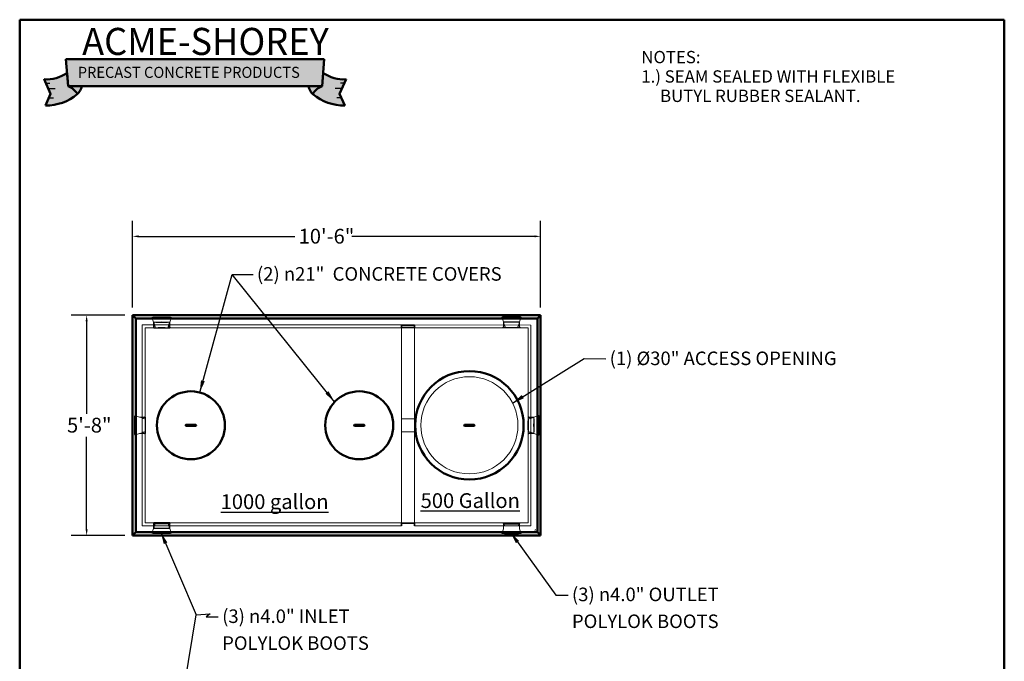
# Model space of a CAD drawing. Units: inches. Extents: x 9 to 4003, y -157 to 408.
# Drawn here: x 9 to 314, y 210 to 408 of the extents above; entities that cross this region are included whole.
import ezdxf
from ezdxf.enums import TextEntityAlignment as Align

# ---------------------------------------------------------------- set-up
doc = ezdxf.new("R2010")
doc.units = ezdxf.units.IN
doc.header["$LTSCALE"] = 2052
doc.header["$MEASUREMENT"] = 0
doc.linetypes.add('DASHED', pattern=[0.2067, 0.1654, -0.0413])
for name, color, linetype, lineweight in [('Dimensions(ACME )', 7, 'Continuous', 25), ('Hidden Edges(ACME )', 7, 'DASHED', 35), ('Sketch Geometry(ACME )', 7, 'Continuous', 50), ('Symbols(ACME )', 7, 'Continuous', 25), ('Title (ANSI)', 7, 'Continuous', 50), ('Visible Edges(ACME )', 7, 'Continuous', 50)]:
    doc.layers.add(name, color=color, linetype=linetype, lineweight=lineweight)
doc.layers.add('obj', color=250, linetype='Continuous', lineweight=25, true_color=0x333333)
doc.styles.add('DEFAULT-ACME', font='arial.ttf')
doc.styles.get("Standard").update_dxf_attribs({"font": 'ROMANS.shx'})
doc.dimstyles.new('DEFAULT-ACME -01', dxfattribs={"dimscale": 38, "dimtxt": 0.1200000047683716, "dimasz": 0.05000000074505806, "dimexe": 0.125, "dimexo": 0.0625, "dimgap": 0.03149606299212598, "dimtad": 0, "dimtih": 1, "dimtoh": 1, "dimrnd": 1e-08, "dimzin": 1, "dimdsep": 46, "dimlunit": 4, "dimtxsty": 'DEFAULT-ACME', "dimcen": 0.09, "dimdle": 0.3937007874015748, "dimclrd": 256, "dimclre": 256, "dimclrt": 7, "dimadec": 0, "dimazin": 0, "dimtfac": 1, "dimtofl": 0, "dimtmove": 0, "dimatfit": 3, "dimfxl": 1, "dimfrac": 2, "dimtolj": 1, "dimtzin": 0, "dimlwd": 25, "dimlwe": 25, "dimarcsym": 0})
doc.dimstyles.new('DEFAULT-ACME -01$7', dxfattribs={"dimscale": 38, "dimtxt": 0.1200000047683716, "dimasz": 0.09842519462108612, "dimexe": 0.125, "dimexo": 0.0625, "dimgap": 0.03149606299212598, "dimtad": 0, "dimtih": 1, "dimtoh": 1, "dimrnd": 1e-08, "dimzin": 1, "dimdsep": 46, "dimlunit": 4, "dimtxsty": 'DEFAULT-ACME', "dimcen": 0.09, "dimdle": 0.3937007874015748, "dimclrd": 256, "dimclre": 256, "dimclrt": 7, "dimadec": 0, "dimazin": 0, "dimtfac": 1, "dimtofl": 0, "dimtmove": 0, "dimatfit": 3, "dimfxl": 1, "dimfrac": 2, "dimtolj": 1, "dimtzin": 0, "dimlwd": 25, "dimlwe": 25, "dimarcsym": 0})

# ---------------------------------------------------------------- blocks, each defined once
blk = doc.blocks.new('*D14')
at = {"layer": 'Defpoints', "color": 0, "linetype": 'Continuous', "transparency": 16777216}
for p in [(30.17424657127589, 317.2744427193123), (44.34747491773254, 317.2744427193123), (44.34747491773253, 249.2744427193123)]:
    blk.add_point(p, dxfattribs=at)
at = {"layer": 'Dimensions(ACME )', "color": 156, "linetype": 'Continuous', "lineweight": 25, "true_color": 0x004080, "transparency": 16777216}
for p, q in [((41.97247491773254, 317.2744427193123), (25.42424657127589, 317.2744427193123)), ((30.17424657127589, 315.3744426910001), (30.17424657127589, 286.7995060430908)), ((30.17424657127588, 251.1744427476245), (30.17424657127588, 279.7493793955337)), ((41.97247491773253, 249.2744427193123), (25.42424657127588, 249.2744427193123))]:
    blk.add_line(p, q, dxfattribs=at)
at = {"layer": 'Dimensions(ACME )', "color": 156, "linetype": 'Continuous', "true_color": 0x004080, "transparency": 16777216}
for points in [[(29.85757989989053, 315.3744426910001), (30.49091324266126, 315.3744426910001), (30.17424657127589, 317.2744427193123)], [(29.85757989989051, 251.1744427476245), (30.49091324266125, 251.1744427476245), (30.17424657127588, 249.2744427193123)]]:
    blk.add_solid(points, dxfattribs=at)
at = {"layer": 'Dimensions(ACME )', "color": 7, "linetype": 'Continuous', "lineweight": 25, "transparency": 16777216, "insert": (24.11342774127381, 285.60265564939), "char_height": 4.56000018119812, "attachment_point": 1, "style": 'DEFAULT-ACME'}
blk.add_mtext('\\A1;5\'-8"', dxfattribs=at)
blk = doc.blocks.new('Borders Back-Sheet2')
at = {"layer": 'obj', "true_color": 0xffbf00}
blk.add_hatch(color=40, dxfattribs=at).paths.add_polyline_path([(2.70785398968451, 10.20927958608878), (2.724476835754436, 10.42927958608878), (0.6259818238030315, 10.42927958608878), (0.6426046698729575, 10.20927958608878)])
h = blk.add_hatch(color=40, dxfattribs=at)
edge = h.paths.add_edge_path()
edge.add_arc((0.6762940751910071, 10.12328539359715), 0.04733534235275762, 27.59096119754079, 33.69630227081225)
edge.add_arc((0.606037313980897, 10.08998509610734), 0.1247731816411983, 28.51300640312043, 72.95811964827844)
edge.add_line((0.6426046698729603, 10.20927958608878), (0.6344753423958458, 10.31686958827259))
edge.add_arc((0.4650882714201812, 10.56874110136299), 0.3035312816171711, 266.9995173499557, 303.9213766419609, ccw=False)
edge.add_line((0.4492001181551549, 10.26562593264656), (0.5010388680013033, 10.14833564196563))
edge.add_line((0.5010388680013033, 10.14833564196563), (0.4586141270112498, 10.05234547596906))
edge.add_arc((0.461550086931483, 10.45351439872598), 0.4011796660432767, 269.5806875869146, 309.7808932130421)
h = blk.add_hatch(color=40, dxfattribs=at)
edge = h.paths.add_edge_path()
edge.add_line((2.891844532546219, 10.05234547596907), (2.849419791556166, 10.14833564196563))
edge.add_line((2.849419791556166, 10.14833564196563), (2.901258541402314, 10.26562593264656))
edge.add_arc((2.885370388137286, 10.56874110136299), 0.3035312816171694, 236.0786233580391, 273.00048265004466, ccw=False)
edge.add_line((2.715983317161621, 10.31686958827259), (2.70785398968451, 10.20927958608878))
edge.add_arc((2.744421345576575, 10.08998509610734), 0.1247731816411972, 107.0418803517224, 151.4869935968742)
edge.add_arc((2.674164584366432, 10.1232853935971), 0.04733534235275771, 146.3036977291059, 152.4090388023885)
edge.add_arc((2.888908572625992, 10.45351439872598), 0.4011796660432779, 230.2191067869568, 270.4193124130845)
at = {"layer": 'obj', "true_color": 0xcc9966}
h = blk.add_hatch(color=33, dxfattribs=at)
edge = h.paths.add_edge_path()
edge.add_arc((0.6762940751909988, 10.12328539359714), 0.04733534235276782, 27.59096119754198, 33.69630227081219)
edge.add_arc((0.6060373139808942, 10.08998509610734), 0.1247731816411975, 28.51300640312063, 72.95811964827878)
edge.add_line((0.6426046698729575, 10.20927958608878), (0.7550775788050531, 10.20927958608878))
edge.add_arc((0.6318349362079289, 10.23750468695836), 0.126433402522517, 313.11410253740746, 347.100544359833, ccw=False)
h = blk.add_hatch(color=33, dxfattribs=at)
edge = h.paths.add_edge_path()
edge.add_line((2.70785398968451, 10.20927958608878), (2.595381080752418, 10.20927958608878))
edge.add_arc((2.718623723349544, 10.23750468695836), 0.1264334025225169, 192.8994556401644, 226.8858974625904)
edge.add_arc((2.674164584366499, 10.12328539359719), 0.04733534235277343, 146.3036977291737, 152.4090388025267, ccw=False)
edge.add_arc((2.744421345576573, 10.08998509610734), 0.1247731816411972, 107.041880351721, 151.4869935968443, ccw=False)
at = {"layer": 'obj'}
for p, q in [((2.724476835754436, 10.42927958608878), (0.6259818238030308, 10.42927958608878)), ((0.6259818238030315, 10.42927958608878), (0.6426046698729575, 10.20927958608878)), ((2.70785398968451, 10.20927958608878), (2.724476835754436, 10.42927958608878)), ((0.5010388680013033, 10.14833564196563), (0.4492001181551556, 10.26562593264656)), ((2.849419791556166, 10.14833564196563), (2.901258541402314, 10.26562593264656)), ((0.4631391282704932, 10.23408754576252), (0.4936674734026901, 10.23408754576252)), ((0.4819482947091659, 10.19152994926173), (0.5382286661658038, 10.19152994926173)), ((0.6426046698729575, 10.20927958608878), (2.70785398968451, 10.20927958608878)), ((2.868510364848302, 10.19152994926173), (2.812229993391664, 10.19152994926173)), ((2.887319531286976, 10.23408754576252), (2.856791186154778, 10.23408754576252)), ((0.5010388680013033, 10.14833564196563), (0.4586141270112498, 10.05234547596907)), ((0.4857941280686935, 10.11384291242725), (0.5233482097273032, 10.11384291242725)), ((2.864664531488774, 10.11384291242725), (2.827110449830166, 10.11384291242725)), ((2.849419791556166, 10.14833564196563), (2.891844532546219, 10.05234547596907))]:
    blk.add_line(p, q, dxfattribs=at)
for centre, radius, start, end in [((0.4650882714201812, 10.56874110136299), 0.3035312816171701, 266.9995173499558, 303.6459778847641), ((2.885370388137291, 10.56874110136298), 0.3035312816171701, 236.3540221152339, 273.0004826500435), ((0.6060373139808939, 10.08998509610734), 0.1247731816411986, 28.51300640312325, 72.95811964827837), ((0.6318349362079246, 10.23750468695837), 0.1264334025225173, 313.1141025374096, 347.100544359835), ((2.718623723349539, 10.23750468695836), 0.1264334025225169, 192.8994556401664, 226.8858974625927), ((2.744421345576573, 10.08998509610734), 0.1247731816411986, 107.0418803517208, 151.486993596876), ((0.4615500869314827, 10.45351439872598), 0.4011796660432773, 269.5806875869146, 309.780893213042), ((0.6762940751909982, 10.12328539359715), 0.04733534235276422, 27.59096119753278, 33.696302270811), ((2.67416458436646, 10.12328539359714), 0.04733534235276422, 146.3036977291665, 152.4090388024384), ((2.888908572625987, 10.45351439872598), 0.4011796660432773, 230.2191067869578, 270.419312413085)]:
    blk.add_arc(centre, radius, start, end, dxfattribs=at)
at = {"layer": 'Sketch Geometry(ACME )'}
for p, q in [((8.249999999999998, 10.75), (0.2499999999999992, 10.75)), ((0.2499999999999992, 10.75), (0.2500000000000076, 0.2500000000000006)), ((8.250000000000002, 0.2499999999999981), (8.249999999999998, 10.75)), ((2.724476835754436, 10.42927958608878), (0.6259818238030315, 10.42927958608878)), ((0.6259818238030315, 10.42927958608878), (0.6426046698729575, 10.20927958608878)), ((2.70785398968451, 10.20927958608878), (2.724476835754436, 10.42927958608878)), ((0.4492001181551556, 10.26562593264656), (0.5010388680013033, 10.14833564196563)), ((0.6426046698729575, 10.20927958608878), (0.6344753423958458, 10.31686958827259)), ((2.715983317161621, 10.31686958827259), (2.70785398968451, 10.20927958608878)), ((2.849419791556166, 10.14833564196563), (2.901258541402314, 10.26562593264656)), ((0.7550775788050517, 10.20927958608878), (0.6426046698729575, 10.20927958608878)), ((0.6426046698729575, 10.20927958608878), (2.70785398968451, 10.20927958608878)), ((2.70785398968451, 10.20927958608878), (2.595381080752417, 10.20927958608878)), ((0.5010388680013033, 10.14833564196563), (0.4586141270112498, 10.05234547596907)), ((2.891844532546219, 10.05234547596907), (2.849419791556166, 10.14833564196563))]:
    blk.add_line(p, q, dxfattribs=at)
for centre, radius, start, end in [((0.4650882714201812, 10.56874110136299), 0.303531281617171, 266.9995173499556, 303.9213766419609), ((2.885370388137286, 10.56874110136299), 0.3035312816171693, 236.078623358039, 273.0004826500445), ((0.606037313980897, 10.08998509610734), 0.1247731816411983, 28.51300640312044, 72.95811964827847), ((0.6060373139808942, 10.08998509610734), 0.1247731816411975, 28.51300640312058, 72.95811964827858), ((0.6318349362079289, 10.23750468695836), 0.126433402522517, 313.1141025374075, 347.1005443598336), ((2.718623723349544, 10.23750468695836), 0.1264334025225169, 192.8994556401644, 226.8858974625899), ((2.744421345576575, 10.08998509610734), 0.1247731816411973, 107.0418803517224, 151.4869935968742), ((2.744421345576573, 10.08998509610734), 0.1247731816411972, 107.041880351721, 151.4869935968443), ((0.461550086931483, 10.45351439872598), 0.4011796660432767, 269.5806875869146, 309.7808932130421), ((0.6762940751910071, 10.12328539359715), 0.04733534235275761, 27.59096119754083, 33.69630227081229), ((0.6762940751909988, 10.12328539359714), 0.04733534235276781, 27.59096119754204, 33.69630227081223), ((2.674164584366432, 10.1232853935971), 0.04733534235275773, 146.3036977291042, 152.4090388023885), ((2.674164584366499, 10.12328539359719), 0.04733534235277344, 146.3036977291719, 152.4090388025265), ((2.888908572625992, 10.45351439872598), 0.401179666043278, 230.2191067869568, 270.4193124130845)]:
    blk.add_arc(centre, radius, start, end, dxfattribs=at)
at = {"layer": 'obj', "color": 7, "insert": (1.726436560617106, 10.68347978973175), "char_height": 0.2000000063828596, "width": 2.812283991504041, "attachment_point": 2, "line_spacing_factor": 0.2996409833431244}
blk.add_mtext('\\pxsm0.94;\\fCambria|b0|i0;\\W0.98;\\H0.2200; ACME-SHOREY  \\fTahoma|b1|i0;\\W0.98;\\H0.1000;\\P\\fTahoma|b1|i0;\\W0.98;\\H0.1000;\\P', dxfattribs=at)
at = {"layer": 'obj', "color": 242, "true_color": 0xcc0033, "insert": (0.7217630266686399, 10.3670834156569), "char_height": 0.0899999981790077, "attachment_point": 1, "line_spacing_factor": 0.421640008687973}
blk.add_mtext('\\fCambria|b1|i0;\\W0.97;\\H0.0900;PRECAST CONCRETE PRODUCTS', dxfattribs=at)
at = {"layer": 'Symbols(ACME )', "color": 7, "insert": (5.300639336440568, 10.49611286038741), "char_height": 0.1000000031914298, "attachment_point": 1, "line_spacing_factor": 0.9442214965820312, "style": 'DEFAULT-ACME'}
blk.add_mtext('\\fArial|b0|i0;\\H0.1000;NOTES:\\P\\fArial|b0|i0;\\H0.1000;1.) SEAM SEALED WITH FLEXIBLE\\P\\fArial|b0|i0;\\H0.1000;     BUTYL RUBBER SEALANT.', dxfattribs=at)
at = {"layer": 'Symbols(ACME )', "color": 7, "lineweight": 30, "flags": 104}
for tag, height, p in [('WT-TOP', 0.1200000014830762, (4.595000000000002, 0.6899999999999981)), ('Co.', 0.159999998066369, (6.005000000000001, 0.699999999999998)), ('Date', 0.1200000014830762, (7.170000000000001, 0.6699999999999982)), ('Sheet', 0.1000000031914298, (7.73, 0.3899999999999981)), ('Ch#', 0.1000000031914298, (6.48, 0.3899999999999981)), ('Pg#', 0.1000000031914298, (7.060000000000001, 0.3899999999999981))]:
    blk.add_attdef(tag, text='', height=height, dxfattribs=at).set_placement(p, align=Align.TOP_LEFT)
at = {"layer": 'Title (ANSI)', "color": 7, "lineweight": 30, "flags": 104}
for tag, height, p in [('<Name>^M', 0.1799999963580154, (1.250000000000002, 1.092499999999996)), ('ITEM:', 0.159999998066369, (6.720000000000001, 1.102499999999998)), ('<WT-B>', 0.1200000014830762, (4.735000000000001, 0.4499999999999981))]:
    blk.add_attdef(tag, text='', height=height, dxfattribs=at).set_placement(p, align=Align.TOP_LEFT)
blk = doc.blocks.new('*D19')
at = {"layer": 'Defpoints', "color": 0, "linetype": 'Continuous', "transparency": 16777216}
for p in [(44.34747491773254, 341.6104354583617), (44.34747491773254, 317.2744427193122), (170.3474749177325, 317.2744427193122)]:
    blk.add_point(p, dxfattribs=at)
at = {"layer": 'Dimensions(ACME )', "color": 156, "linetype": 'Continuous', "lineweight": 25, "true_color": 0x004080, "transparency": 16777216}
for p, q in [((44.34747491773254, 319.6494427193122), (44.34747491773254, 346.3604354583617)), ((170.3474749177325, 319.6494427193122), (170.3474749177325, 346.3604354583617)), ((46.24747494604475, 341.6104354583617), (94.42522767475987, 341.6104354583617)), ((168.4474748894203, 341.6104354583617), (112.0541815436857, 341.6104354583617))]:
    blk.add_line(p, q, dxfattribs=at)
at = {"layer": 'Dimensions(ACME )', "color": 156, "linetype": 'Continuous', "true_color": 0x004080, "transparency": 16777216}
for points in [[(46.24747494604475, 341.927102129747), (46.24747494604475, 341.2937687869763), (44.34747491773254, 341.6104354583617)], [(168.4474748894203, 341.927102129747), (168.4474748894203, 341.2937687869763), (170.3474749177325, 341.6104354583617)]]:
    blk.add_solid(points, dxfattribs=at)
at = {"layer": 'Dimensions(ACME )', "color": 7, "linetype": 'Continuous', "lineweight": 25, "transparency": 16777216, "insert": (95.62207806846065, 343.9386483884394), "char_height": 4.56000018119812, "attachment_point": 1, "style": 'DEFAULT-ACME'}
blk.add_mtext('\\A1;10\'-6"', dxfattribs=at)

msp = doc.modelspace()

# ---------------------------------------------------------------- linework, layer by layer
at = {"layer": 'Hidden Edges(ACME )', "linetype": 'Continuous', "lineweight": 18}
for p, q in [((50.84759506671735, 315.0981923357819), (50.34761909651429, 316.5973998544804)), ((55.84735476874773, 315.0981923357819), (56.3473307389508, 316.5973998544804)), ((158.8475950667173, 315.1863894905875), (158.3476190965143, 316.6855970092861)), ((163.8473547687477, 315.1863894905875), (164.3473307389508, 316.6855970092861)), ((127.3474749177326, 314.2744427193122), (47.34747491773255, 314.2744427193122)), ((48.22982785890903, 313.3920897781357), (48.22982785890903, 253.1567956604888)), ((166.465121976556, 313.3920897781358), (48.22982785890903, 313.3920897781357)), ((50.65997491773255, 313.3496693304594), (50.65997491773255, 313.4121423151136)), ((50.84990906122097, 313.5403308268776), (50.66259162198259, 313.4156280482538)), ((50.91234820763376, 313.5068152365851), (50.68149667435717, 313.3531305195283)), ((50.84747491773255, 315.0989129007721), (50.84747491773255, 313.6008574451739)), ((50.84747491773255, 314.5991290235399), (50.84747491773255, 315.0989129007721)), ((50.84747491773255, 313.5370882844215), (50.84747491773255, 314.5366560388859)), ((50.90997491773255, 313.5036537576904), (50.90997491773255, 314.720229604918)), ((51.09753574251663, 314.3487507035554), (50.91004081124864, 315.098385987623)), ((51.16207736009878, 314.0832482871622), (51.03709087726563, 314.333086183404)), ((51.22270470956885, 314.0984264259452), (51.09771822673569, 314.348264322187)), ((51.29873177798914, 313.5366453966747), (51.16190009623367, 314.0837207545445)), ((51.34752898420729, 313.5991289300814), (51.22253236336196, 314.0988857861265)), ((55.34742085125782, 313.5991289300814), (55.47241747210314, 314.0988857861265)), ((55.39621805747597, 313.5366453966747), (55.53304973923144, 314.0837207545445)), ((55.47224512589625, 314.0984264259452), (55.59723160872941, 314.348264322187)), ((55.53287247536632, 314.0832482871622), (55.65785895819948, 314.333086183404)), ((55.59741409294847, 314.3487507035554), (55.78490902421647, 315.098385987623)), ((55.78260162783135, 313.5068152365852), (56.01345316110793, 313.3531305195283)), ((55.78497491773255, 313.5036537576905), (55.78497491773255, 314.720229604918)), ((55.84504077424414, 313.5403308268777), (56.03235821348252, 313.4156280482538)), ((55.84747491773254, 315.0989129007721), (55.84747491773254, 313.6008574451739)), ((55.84747491773255, 314.5991290235399), (55.84747491773255, 315.0989129007721)), ((55.84747491773255, 313.5370882844215), (55.84747491773255, 314.5366560388859)), ((56.03497491773255, 313.3496693304595), (56.03497491773255, 313.4121423151136)), ((127.3474749177326, 313.4509133075475), (127.3474749177325, 253.097972131077)), ((131.3474749177325, 253.097972131077), (131.3474749177325, 313.4509133075475)), ((158.6599749177325, 313.4378664852651), (158.6599749177325, 313.5003394699191)), ((158.8499090612209, 313.6285279816833), (158.6625916219826, 313.5038252030595)), ((158.9123482076337, 313.5950123913908), (158.6814966743571, 313.4413276743339)), ((158.8474749177325, 315.1871100555778), (158.8474749177325, 313.6890545999796)), ((158.8474749177325, 314.6873261783456), (158.8474749177325, 315.1871100555778)), ((158.8474749177325, 313.6252854392272), (158.8474749177325, 314.6248531936916)), ((158.9099749177325, 313.5918509124961), (158.9099749177325, 314.8084267597236)), ((159.0975357425166, 314.4369478583611), (158.9100408112486, 315.1865831424286)), ((159.2987317779891, 313.6248425514804), (159.1619000962336, 314.1719179093502)), ((159.3475289842072, 313.6873260848871), (159.2225323633619, 314.1870829409322)), ((163.3474208512578, 313.6873260848871), (163.4724174721031, 314.1870829409321)), ((163.3962180574759, 313.6248425514804), (163.5330497392314, 314.1719179093502)), ((163.5974140929484, 314.4369478583611), (163.7849090242164, 315.1865831424286)), ((163.7826016278313, 313.5950123913908), (164.0134531611079, 313.4413276743339)), ((163.7849749177325, 313.5918509124961), (163.7849749177325, 314.8084267597236)), ((163.8450407742441, 313.6285279816833), (164.0323582134825, 313.5038252030595)), ((163.8474749177325, 315.1871100555778), (163.8474749177325, 313.6890545999796)), ((163.8474749177325, 314.6873261783456), (163.8474749177325, 315.1871100555778)), ((163.8474749177325, 313.6252854392272), (163.8474749177325, 314.6248531936916)), ((164.0349749177325, 313.4378664852651), (164.0349749177325, 313.5003394699191)), ((166.465121976556, 253.1567956604888), (166.465121976556, 313.3920897781358)), ((46.52372530126286, 285.7743225703274), (45.02451778256432, 286.2742985405305)), ((46.52300473627262, 285.7744427193123), (48.02106019187082, 285.7744427193123)), ((48.08482935262316, 285.7744427193122), (47.08526159815881, 285.7744427193122)), ((48.08158681016708, 285.7720085758237), (48.20628958879091, 285.9593260150622)), ((48.11510240045958, 285.709569429411), (48.26878711751643, 285.9404209626876)), ((48.27224830658523, 285.9619427193122), (48.20977532193121, 285.9619427193122)), ((166.5108986836856, 285.9619427193122), (166.5733716683396, 285.9619427193122)), ((166.6680445898112, 285.709569429411), (166.5143598727544, 285.9404209626876)), ((166.7015601801037, 285.7720085758238), (166.5768574014799, 285.9593260150622)), ((166.6983176376476, 285.7744427193122), (167.697885392112, 285.7744427193122)), ((168.2601422539982, 285.7744427193123), (166.7620867983999, 285.7744427193123)), ((167.760358376766, 285.7744427193122), (168.2601422539982, 285.7744427193122)), ((168.259421689008, 285.7743225703275), (169.7586292077065, 286.2742985405305)), ((48.11826387935427, 285.7119427193122), (46.90168803212677, 285.7119427193122)), ((48.02278870696329, 285.2743886528375), (47.52303185091825, 285.3993852736828)), ((48.08527224037, 285.3231858590556), (47.53819688250022, 285.4600175408111)), ((166.6648831109165, 285.7119427193123), (167.881458958144, 285.7119427193123)), ((166.6978747499008, 285.3231858590556), (167.2449501077706, 285.4600175408111)), ((166.7603582833075, 285.2743886528375), (167.2601151393526, 285.3993852736828)), ((167.5099800567815, 285.5243818945281), (168.2596153408491, 285.7118768257961)), ((46.52372530126286, 280.7745628682971), (45.02451778256432, 280.274586898094)), ((46.52300473627262, 280.7744427193123), (48.02106019187082, 280.7744427193123)), ((48.11826387935427, 280.8369427193122), (46.90168803212677, 280.8369427193122)), ((48.08482935262316, 280.7744427193122), (47.08526159815881, 280.7744427193122)), ((48.02278870696328, 281.2744967857869), (47.52303185091825, 281.1495001649416)), ((48.08527224037, 281.2256995795688), (47.53819688250022, 281.0888678978133)), ((48.08158681016707, 280.7768768628006), (48.20628958879091, 280.5895594235623)), ((48.11510240045958, 280.8393160092134), (48.26878711751643, 280.6084644759368)), ((48.27224830658523, 280.5869427193122), (48.20977532193121, 280.5869427193122)), ((166.5108986836856, 280.5869427193122), (166.5733716683396, 280.5869427193122)), ((166.6680445898112, 280.8393160092135), (166.5143598727544, 280.6084644759369)), ((166.7015601801037, 280.7768768628006), (166.5768574014799, 280.5895594235623)), ((166.6648831109165, 280.8369427193123), (167.881458958144, 280.8369427193123)), ((166.6978747499008, 281.2256995795688), (167.2449501077706, 281.0888678978134)), ((166.6983176376476, 280.7744427193123), (167.697885392112, 280.7744427193123)), ((166.7603582833075, 281.2744967857869), (167.2601151393526, 281.1495001649417)), ((168.2601422539982, 280.7744427193123), (166.7620867983999, 280.7744427193123)), ((167.5099800567815, 281.0245035440963), (168.2596153408491, 280.8370086128283)), ((167.760358376766, 280.7744427193123), (168.2601422539982, 280.7744427193123)), ((168.259421689008, 280.7745628682971), (169.7586292077065, 280.274586898094)), ((48.22982785890903, 253.1567956604888), (166.465121976556, 253.1567956604888)), ((50.65997491773254, 253.1979199320667), (50.65997491773254, 253.1354469474126)), ((50.84990906122096, 253.0072584356485), (50.66259162198259, 253.1319612142724)), ((50.91234820763375, 253.040774025941), (50.68149667435716, 253.1944587429979)), ((50.84747491773254, 253.0105009781046), (50.84747491773254, 252.0109332236403)), ((50.84747491773255, 251.4499725378524), (50.84747491773255, 252.9480279934506)), ((50.90997491773254, 253.0439355048357), (50.90997491773254, 251.8273596576082)), ((51.29873177798913, 253.0109438658514), (51.16190009623365, 252.4638685079817)), ((51.34752898420728, 252.9484603324447), (51.22253236336195, 252.4487034763997)), ((55.3474208512578, 252.9484603324447), (55.47241747210313, 252.4487034763997)), ((55.39621805747596, 253.0109438658514), (55.53304973923143, 252.4638685079817)), ((55.78260162783133, 253.040774025941), (56.01345316110793, 253.1944587429979)), ((55.78497491773254, 253.0439355048357), (55.78497491773254, 251.8273596576082)), ((55.84504077424413, 253.0072584356485), (56.0323582134825, 253.1319612142724)), ((55.84747491773254, 253.0105009781046), (55.84747491773254, 252.0109332236403)), ((55.84747491773255, 251.4499725378524), (55.84747491773255, 252.9480279934506)), ((56.03497491773254, 253.1979199320667), (56.03497491773254, 253.1354469474126)), ((158.6599749177325, 253.1110189533594), (158.6599749177325, 253.0485459687053)), ((158.8499090612209, 252.9203574569412), (158.6625916219826, 253.045060235565)), ((158.9123482076337, 252.9538730472337), (158.6814966743571, 253.1075577642905)), ((158.8474749177325, 252.9235999993973), (158.8474749177325, 251.9240322449329)), ((158.8474749177325, 251.3617753830467), (158.8474749177325, 252.8598308386449)), ((158.9099749177325, 252.9570345261284), (158.9099749177325, 251.7404586789009)), ((159.2987317779891, 252.9240428871441), (159.1619000962336, 252.3769675292743)), ((159.3475289842072, 252.8615593537374), (159.2225323633619, 252.3618024976923)), ((163.3474208512578, 252.8615593537374), (163.4724174721031, 252.3618024976923)), ((163.3962180574759, 252.9240428871441), (163.5330497392314, 252.3769675292743)), ((163.7826016278313, 252.9538730472337), (164.0134531611079, 253.1075577642905)), ((163.7849749177325, 252.9570345261284), (163.7849749177325, 251.7404586789009)), ((163.8450407742441, 252.9203574569412), (164.0323582134825, 253.045060235565)), ((163.8474749177325, 252.9235999993973), (163.8474749177325, 251.9240322449329)), ((163.8474749177325, 251.3617753830467), (163.8474749177325, 252.8598308386449)), ((164.0349749177325, 253.1110189533594), (164.0349749177325, 253.0485459687053)), ((127.3474749177325, 252.2744427193123), (47.34747491773253, 252.2744427193123)), ((50.84759506671735, 251.4506931028426), (50.34761909651432, 249.9514855841441)), ((50.84747491773254, 251.9484602389863), (50.84747491773254, 251.4486763617541)), ((51.09753574251663, 252.1988385589707), (50.91004081124863, 251.4492032749032)), ((55.59741409294845, 252.1988385589707), (55.78490902421645, 251.4492032749032)), ((55.84735476874773, 251.4506931028426), (56.34733073895077, 249.9514855841441)), ((55.84747491773254, 251.9484602389863), (55.84747491773254, 251.4486763617541)), ((131.3474749177325, 252.2744427193123), (167.3474749177325, 252.2744427193123)), ((158.8475950667173, 251.3624959480369), (158.3476190965143, 249.8632884293385)), ((163.8473547687477, 251.3624959480369), (164.3473307389507, 249.8632884293385))]:
    msp.add_line(p, q, dxfattribs=at)
at = {"layer": 'Hidden Edges(ACME )'}
for p, q in [((45.59747491773254, 316.0244427193122), (45.72247491773254, 315.8994427193122)), ((127.3474749177326, 314.2744427193122), (127.3474749177326, 313.4509133075475)), ((131.3474749177325, 314.1669604276107), (127.3474749177325, 314.1669604276107)), ((127.3474749177326, 313.4509133075475), (131.3474749177325, 313.4509133075475)), ((131.3474749177325, 313.4509133075475), (131.3474749177325, 314.2744427193122)), ((127.3474749177325, 253.097972131077), (127.3474749177325, 252.2744427193123)), ((131.3474749177325, 253.097972131077), (127.3474749177325, 253.097972131077)), ((131.3474749177325, 252.2744427193123), (131.3474749177325, 253.097972131077)), ((168.7224749177325, 250.8994427193122), (168.5974749177325, 251.0244427193122)), ((168.5974749177325, 251.0244427193123), (168.7224749177325, 250.8994427193123)), ((169.0974749177325, 250.5244427193123), (168.9724749177325, 250.6494427193123)), ((169.0974749177325, 250.5244427193123), (168.9724749177325, 250.6494427193123))]:
    msp.add_line(p, q, dxfattribs=at)
at = {"layer": 'Hidden Edges(ACME )', "color": 1, "linetype": 'Continuous', "lineweight": 18, "true_color": 0xff0000}
for p, q in [((131.3474749177325, 285.2744427193123), (127.3474749177325, 285.2744427193123)), ((131.3474749177325, 281.2744427193123), (127.3474749177325, 281.2744427193123))]:
    msp.add_line(p, q, dxfattribs=at)
at = {"layer": 'Hidden Edges(ACME )'}
for centre, radius, start, end in [((60.84747491773256, 283.2744427193122), 0.125, 270, 90), ((63.84747491773256, 283.2744427193122), 0.125, 90, 270), ((112.8474749177326, 283.2744427193122), 0.125, 270, 90), ((115.8474749177326, 283.2744427193122), 0.125, 90, 270), ((146.8474749177326, 283.2744427193122), 0.1249999999999999, 270, 90), ((149.8474749177326, 283.2744427193122), 0.1249999999999999, 90, 270)]:
    msp.add_arc(centre, radius, start, end, dxfattribs=at)
at = {"layer": 'Hidden Edges(ACME )', "linetype": 'Continuous', "lineweight": 18}
for centre, major_axis, ratio in [((53.34747491773255, 313.3496693304594), (-2.687499999999999, 1.496971422703576e-16), 0.02939905160189027), ((53.34747491773255, 313.3496693304594), (-2.668576522641751, 1.486430806955305e-16), 0.02939905160189027), ((53.34747491773254, 315.0989129007721), (2.5, -6.04220497422214e-16), 0.02939905160189026), ((53.34747491773255, 315.0989129007721), (-2.499999999999998, 1.392531556003326e-16), 0.02939905160189027), ((53.34747491773255, 315.0989129007721), (-2.437499999999999, 1.357718267103243e-16), 0.02939905160189027), ((161.3474749177325, 313.4378664852651), (-2.687499999999999, 1.496971422703576e-16), 0.02939905160189027), ((161.3474749177325, 313.4378664852651), (-2.668576522641751, 1.486430806955305e-16), 0.02939905160189027), ((161.3474749177325, 315.1871100555778), (2.5, -6.04220497422214e-16), 0.02939905160189026), ((161.3474749177325, 315.1871100555778), (-2.499999999999998, 1.392531556003326e-16), 0.02939905160189027), ((161.3474749177325, 315.1871100555778), (-2.437499999999999, 1.357718267103243e-16), 0.02939905160189027), ((48.27224830658523, 283.2744427193122), (-6.536800027339769e-16, -2.687499999999996), 0.02939905160189325), ((48.27224830658523, 283.2744427193122), (-6.488138984952625e-16, -2.668576522641747), 0.02939905160189325), ((166.5108986836856, 283.2744427193122), (1.066041786096372e-14, 2.687499999999996), 0.02939905160189294), ((166.5108986836856, 283.2744427193122), (1.058499324526364e-14, 2.668576522641747), 0.02939905160189293), ((168.2601422539982, 283.2744427193123), (-9.932960622068356e-15, -2.499999999999995), 0.02939905160189236), ((168.2601422539982, 283.2744427193122), (9.916309421126969e-15, 2.499999999999995), 0.02939905160189294), ((168.2601422539982, 283.2744427193122), (9.66773259626597e-15, 2.437499999999995), 0.02939905160189294), ((53.34747491773254, 253.1979199320667), (-2.687499999999999, -1.420653196970715e-15), 0.02939905160189371), ((53.34747491773254, 253.1979199320667), (-2.668576522641751, -1.410649960279813e-15), 0.02939905160189371), ((53.34747491773255, 252.9480279934506), (2.5, -1.401484320329606e-16), 0.02939905160189372), ((53.34747491773254, 252.9480279934506), (-2, -1.057230286117742e-15), 0.02939905160189371), ((161.3474749177325, 253.1110189533594), (-2.687499999999999, -1.420653196970715e-15), 0.02939905160189414), ((161.3474749177325, 253.1110189533594), (-2.668576522641751, -1.410649960279813e-15), 0.02939905160189414), ((161.3474749177325, 252.8598308386449), (2.5, -1.401484320329606e-16), 0.02939905160189372), ((161.3474749177325, 252.8611270147433), (-2, -1.057230286117742e-15), 0.02939905160189414), ((53.34747491773255, 251.4499725378524), (-2.5, 6.04220497422214e-16), 0.02939905160189414), ((53.34747491773254, 251.4486763617541), (-2.499999999999998, -1.321537857647177e-15), 0.02939905160189371), ((53.34747491773254, 251.4486763617541), (-2.437499999999999, -1.288499411205997e-15), 0.02939905160189371)]:
    msp.add_ellipse(centre, major_axis=major_axis, ratio=ratio, dxfattribs=at)
at = {"layer": 'Sketch Geometry(ACME )', "linetype": 'Continuous', "lineweight": 18}
for p, q in [((47.34747491773254, 314.2744427193122), (47.34747491773253, 252.2744427193123)), ((127.3474749177326, 314.2744427193122), (167.3474749177326, 314.1669604276107)), ((167.3474749177325, 314.1669604276107), (167.3474749177325, 252.2744427193122))]:
    msp.add_line(p, q, dxfattribs=at)
at = {"layer": 'Visible Edges(ACME )'}
for p, q in [((44.34747491773253, 249.2744427193123), (44.34747491773255, 317.2744427193123)), ((44.34747491773255, 317.2744427193123), (170.3474749177325, 317.2744427193123)), ((44.34747491773254, 317.2744427193122), (44.34747491773254, 249.2744427193123)), ((170.3474749177325, 317.2744427193122), (44.34747491773252, 317.2744427193122)), ((44.34747491773254, 317.2744427193122), (45.34747491773255, 316.2744427193122)), ((45.34747491773255, 316.2744427193122), (45.34747491773255, 250.2744427193123)), ((169.3474749177325, 316.2744427193122), (45.34747491773254, 316.2744427193122)), ((170.3474749177325, 317.2744427193122), (169.3474749177325, 316.2744427193122)), ((169.3474749177325, 250.2744427193123), (169.3474749177325, 316.2744427193122)), ((170.3474749177325, 317.2744427193123), (170.3474749177325, 249.2744427193123)), ((170.3474749177325, 249.2744427193123), (170.3474749177325, 317.2744427193122)), ((63.84747491773257, 283.3994427193122), (60.84747491773258, 283.3994427193122)), ((60.84747491773258, 283.1494427193122), (63.84747491773257, 283.1494427193122)), ((115.8474749177326, 283.3994427193122), (112.8474749177326, 283.3994427193122)), ((112.8474749177326, 283.1494427193122), (115.8474749177326, 283.1494427193122)), ((149.8474749177326, 283.3994427193122), (146.8474749177326, 283.3994427193122)), ((146.8474749177326, 283.1494427193122), (149.8474749177326, 283.1494427193122)), ((44.34747491773254, 249.2744427193123), (45.34747491773255, 250.2744427193123)), ((45.34747491773255, 250.2744427193123), (169.3474749177325, 250.2744427193124)), ((170.3474749177325, 249.2744427193123), (169.3474749177325, 250.2744427193124)), ((170.3474749177325, 249.2744427193123), (44.34747491773252, 249.2744427193123)), ((44.34747491773254, 249.2744427193123), (170.3474749177325, 249.2744427193123))]:
    msp.add_line(p, q, dxfattribs=at)
for centre, radius in [((148.3474749177326, 283.2744427193122), 16.74999999999999), ((62.34747491773255, 283.2744427193123), 10.5), ((62.34747491773255, 283.2744427193122), 10.5), ((114.3474749177326, 283.2744427193123), 10.5), ((114.3474749177326, 283.2744427193122), 10.5)]:
    msp.add_circle(centre, radius, dxfattribs=at)
at = {"layer": 'Visible Edges(ACME )', "linetype": 'Continuous', "lineweight": 18}
msp.add_circle((148.3474749177325, 283.2744427193123), 15, dxfattribs=at)
at = {"layer": 'Visible Edges(ACME )'}
for centre, radius, start, end in [((60.84747491773256, 283.2744427193122), 0.125, 90, 270), ((63.84747491773256, 283.2744427193122), 0.125, 270, 90), ((112.8474749177326, 283.2744427193122), 0.125, 90, 270), ((115.8474749177326, 283.2744427193122), 0.125, 270, 90), ((146.8474749177326, 283.2744427193122), 0.1249999999999999, 90, 270), ((149.8474749177326, 283.2744427193122), 0.1249999999999999, 270, 90)]:
    msp.add_arc(centre, radius, start, end, dxfattribs=at)
at = {"layer": 'Visible Edges(ACME )', "linetype": 'Continuous', "lineweight": 18}
for centre, major_axis, ratio in [((53.34747491773254, 316.5982645324688), (3, -1.797357021713915e-16), 0.02939905160189303), ((161.3474749177325, 316.6864616872744), (3, -1.797357021713915e-16), 0.02939905160189303), ((45.02365310457603, 283.2744427193123), (3.625322984533285e-16, 2.999999999999995), 0.02939905160189325), ((169.7594938856949, 283.2744427193123), (2.622574073917689e-16, -2.999999999999996), 0.02939905160189294), ((53.34747491773254, 249.9506209061559), (-3, -7.419607323968638e-17), 0.0293990516018934), ((161.3474749177325, 249.8624237513502), (-3, -7.419607323968638e-17), 0.0293990516018934)]:
    msp.add_ellipse(centre, major_axis=major_axis, ratio=ratio, dxfattribs=at)

# ---------------------------------------------------------------- block references
at = {"xscale": 38, "yscale": 38, "zscale": 38}
msp.add_blockref('Borders Back-Sheet2', (0, 0), dxfattribs=at)

# ---------------------------------------------------------------- texts
at = {"layer": 'Symbols(ACME )', "color": 7, "attachment_point": 1, "style": 'DEFAULT-ACME'}
for s, insert, char_height, width in [('{\\fArial|b0|i0;\\H4.1800;(2) \\fAIGDT|b0|i0;\\H4.1800;n\\fArial|b0|i0;\\H4.1800;21"  CONCRETE COVERS}', (82.75347786669583, 332.1031322130128), 4.179999865884856, 84.31780225648654), ('{\\fArial|b1|i0;\\H4.5600;\\L1000 gallon}', (71.55410467154815, 261.9857862882959), 4.560000056356895, 34.69353679596908), ('{\\fArial|b1|i0;\\H4.5600;\\L500 Gallon}', (133.3007689083531, 262.3112620659227), 4.560000056356895, 32.21542778916246)]:
    msp.add_mtext(s, dxfattribs=dict(at, insert=insert, char_height=char_height, width=width))
at = {"layer": 'Symbols(ACME )', "color": 7, "char_height": 4.179999865884856, "attachment_point": 1, "style": 'DEFAULT-ACME'}
for s, insert, width, line_spacing_factor in [('{\\fArial|b0|i0;\\H4.1800;(1) Ø30" ACCESS OPENING\\P}', (191.6520120683494, 306.0456458140679), 76.06835477934108, 0.25), ('{\\fArial|b0|i0;\\H4.1800;(3) \\fAIGDT|b0|i0;\\H4.1800;n\\fArial|b0|i0;\\H4.1800;4.0" OUTLET\\P\\fArial|b0|i0;\\H4.1800;POLYLOK BOOTS}', (180.0121747800033, 233.1678220447074), 49.33801523343784, 1.19097638130188), ('{\\fArial|b0|i0;\\H4.1800;(3) \\fAIGDT|b0|i0;\\H4.1800;n\\fArial|b0|i0;\\H4.1800;4.0" INLET\\P\\fArial|b0|i0;\\H4.1800;POLYLOK BOOTS}', (72.01882847786912, 226.432283036169), 49.33801523343784, 1.19097638130188)]:
    msp.add_mtext(s, dxfattribs=dict(at, insert=insert, width=width, line_spacing_factor=line_spacing_factor))

# ---------------------------------------------------------------- dimensions: what is measured, and where the dimension line sits
at = {"layer": 'Dimensions(ACME )', "color": 156, "linetype": 'Continuous', "lineweight": 25, "true_color": 0x004080}
for base, p1, p2, angle, override, picture, middle in [((44.34747491773254, 341.6104354583617), (170.3474749177325, 317.2744427193122), (44.34747491773254, 317.2744427193122), 180, {"dimgap": 0.03149606299212598, "dimtih": 0, "dimtoh": 0, "dimdec": 2, "dimlfac": 1, "dimtol": 0, "dimlim": 0, "dimtp": 0, "dimtm": -0, "dimtdec": 2, "dimatfit": 1}, '*D19', (103.2397046092228, 341.6104354583617)), ((30.17424657127589, 317.2744427193123), (44.34747491773253, 249.2744427193123), (44.34747491773254, 317.2744427193123), 90, {"dimgap": 0.03149606299212598, "dimdec": 2, "dimlfac": 1, "dimtol": 0, "dimlim": 0, "dimtp": 0, "dimtm": -0, "dimtdec": 2, "dimatfit": 1}, '*D14', (30.17424657127584, 283.2744427193123))]:
    dim = msp.add_linear_dim(base=base, p1=p1, p2=p2, angle=angle, dimstyle='DEFAULT-ACME -01', override=override, dxfattribs=at)
    dim.commit()
    dim.dimension.update_dxf_attribs({"geometry": picture, "text_midpoint": middle, "dimtype": 160})

# ---------------------------------------------------------------- leaders
at = {"layer": 'Symbols(ACME )', "color": 156, "linetype": 'Continuous', "lineweight": 25, "true_color": 0x004080, "annotation_type": 0, "has_hookline": 1, "hookline_direction": 0}
for points, text_width in [([(65.07463721955435, 293.4140968445535), (75.08441582516565, 329.8231321848343), (79.01332038638087, 329.8231321848343), (81.55662747299505, 329.8231321848343)], 83.77820787611618), ([(161.6789975673565, 290.14979753507), (183.7542786857925, 303.9211158601896), (190.4551616746486, 303.7656457858895)], 75.33979536152796), ([(161.0155273777614, 250.2744427193123), (175.0751669907012, 230.887822016529), (178.8153243863025, 230.887822016529)], 48.57182810368349), ([(54.74405143378117, 168.1240930747806), (64.00995607609293, 224.755372798805), (68.27867099755416, 225.0439623456347), (67.08182068856706, 224.1522830079905), (70.82197808416834, 224.1522830079905)], 48.57182810368349)]:
    msp.add_leader(points, dimstyle='DEFAULT-ACME -01$7', override={"dimtad": 0}, dxfattribs=dict(at, text_width=text_width))
at = {"layer": 'Symbols(ACME )', "color": 156, "linetype": 'Continuous', "lineweight": 25, "true_color": 0x004080}
for points in [[(106.7256036806983, 290.4964285158968), (75.08441582516565, 329.8231321848343)], [(53.06564191247342, 250.2744427193123), (64.00995607609293, 224.755372798805)]]:
    msp.add_leader(points, dimstyle='DEFAULT-ACME -01$7', override={"dimtad": 0}, dxfattribs=at)

doc.saveas('drawing.dxf')
